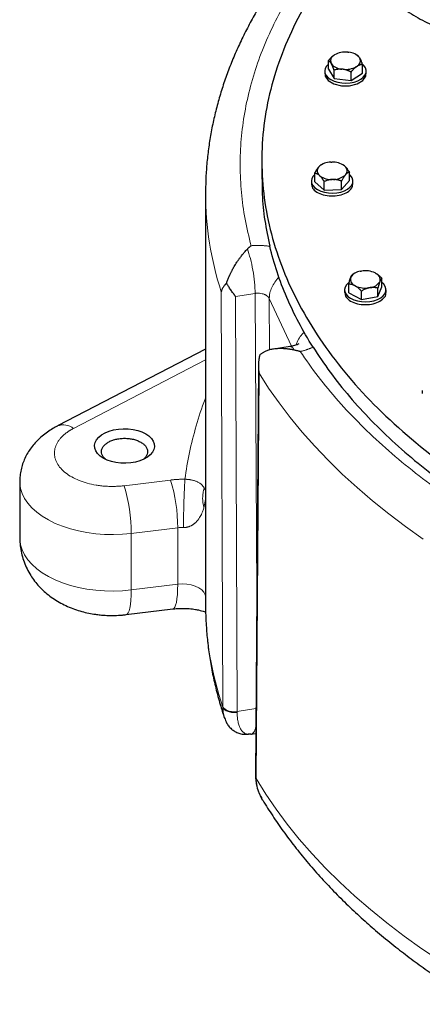
# Model space of a CAD drawing. Units: millimetres. Extents: x 0 to 420, y 0 to 297.
# Drawn here: x 304 to 313, y 116 to 137 of the extents above; entities that cross this region are included whole.
import ezdxf

# ---------------------------------------------------------------- set-up
doc = ezdxf.new("R2010")
doc.units = ezdxf.units.MM

msp = doc.modelspace()

# ---------------------------------------------------------------- linework, layer by layer
at = {"color": 7, "linetype": 'Continuous', "lineweight": 25}
for p, q in [((311.10238, 136.6408), (311.12876, 136.63784)), ((310.68517, 136.27193), (310.68517, 136.45566)), ((310.79946, 136.57238), (310.81709, 136.58409)), ((310.82312, 136.58682), (310.81709, 136.58409)), ((311.30999, 136.57266), (311.2836, 136.58791)), ((311.35647, 136.52356), (311.36522, 136.50889)), ((310.60356, 136.2306), (310.60356, 136.16915)), ((310.68517, 136.27193), (310.80735, 136.06709)), ((310.75064, 136.38673), (310.74189, 136.4014)), ((310.80735, 136.06709), (310.80735, 136.25082)), ((311.00474, 136.26949), (310.97835, 136.27245)), ((311.17574, 136.02576), (311.17574, 136.20948)), ((311.30765, 136.33791), (311.29002, 136.3262)), ((311.42194, 136.18926), (311.42194, 136.37298)), ((311.50356, 136.16915), (311.50356, 136.2306)), ((310.80735, 136.06709), (311.17574, 136.02576)), ((311.17574, 136.02576), (311.42194, 136.18926)), ((311.49529, 136.11979), (311.49492, 136.16934)), ((309.24122, 134.29698), (309.24122, 133.88817)), ((310.46884, 134.14721), (310.48104, 134.16104)), ((310.53447, 134.20171), (310.52263, 134.19487)), ((310.73409, 134.2559), (310.76093, 134.25672)), ((311.00035, 134.19836), (310.99456, 134.20171)), ((311.02977, 134.17764), (310.99946, 134.1969)), ((311.02977, 134.17764), (311.0444, 134.16463)), ((310.38975, 133.83306), (310.38975, 134.01678)), ((310.49927, 133.96026), (310.48463, 133.97327)), ((310.79495, 133.88199), (310.76811, 133.88118)), ((311.06019, 133.99068), (311.04799, 133.97686)), ((311.13928, 133.85574), (311.13928, 134.03946)), ((310.31452, 133.8444), (310.31452, 133.78295)), ((310.31847, 133.78283), (310.31513, 133.76956)), ((310.38975, 133.83306), (310.59414, 133.65137)), ((310.59414, 133.65137), (310.59414, 133.83509)), ((310.59414, 133.65137), (310.96891, 133.66271)), ((310.96891, 133.66271), (311.13928, 133.85574)), ((310.96891, 133.66271), (310.96891, 133.84643)), ((311.21452, 133.78295), (311.21452, 133.8444)), ((308.02158, 133.60415), (308.02155, 133.58226)), ((308.02155, 133.58226), (308.02155, 124.68196)), ((311.16434, 131.74791), (311.17039, 131.76303)), ((311.22364, 131.82747), (311.20958, 131.82019)), ((311.25399, 131.84602), (311.22324, 131.82826)), ((311.37617, 131.89042), (311.40187, 131.89495)), ((311.69586, 131.85577), (311.71552, 131.84519)), ((311.84292, 131.55206), (311.84292, 131.73578)), ((311.12516, 131.42537), (311.12516, 131.6091)), ((311.27222, 131.57076), (311.25256, 131.58134)), ((311.59191, 131.53611), (311.56621, 131.53157)), ((311.7585, 131.34096), (311.84292, 131.55206)), ((311.7585, 131.34096), (311.7585, 131.52468)), ((311.80373, 131.67862), (311.79769, 131.6635)), ((311.03404, 131.48871), (311.03404, 131.42727)), ((311.04039, 131.42784), (311.0537, 131.35152)), ((311.12516, 131.42537), (311.39962, 131.27762)), ((311.39962, 131.27762), (311.39962, 131.46135)), ((311.39962, 131.27762), (311.7585, 131.34096)), ((311.93404, 131.42727), (311.93404, 131.48871)), ((309.85508, 130.25997), (309.49151, 130.20373)), ((308.02155, 130.20366), (304.8136, 128.53619)), ((309.16715, 129.85063), (309.10361, 120.94935)), ((312.71937, 129.30349), (312.71937, 129.24205)), ((303.99592, 127.33446), (303.99592, 126.10965)), ((306.30409, 124.44546), (307.31135, 124.56905)), ((308.43033, 122.21136), (308.43447, 122.20016)), ((309.00422, 121.85515), (308.94791, 121.85281)), ((309.00434, 121.85441), (309.02002, 121.85683)), ((309.00589, 121.85462), (309.11015, 121.86575)), ((309.01035, 121.85541), (309.01304, 121.8565)), ((309.10378, 120.9543), (309.10371, 120.93835))]:
    msp.add_line(p, q, dxfattribs=at)
at = {"color": 8, "linetype": 'Continuous', "lineweight": 18}
for p, q in [((308.3619, 131.44783), (308.39798, 122.45242)), ((308.67241, 131.34558), (309.09635, 131.41115)), ((308.7081, 122.34432), (308.67241, 131.34559)), ((309.13189, 124.91117), (309.09635, 131.41115)), ((309.4026, 131.29827), (309.88206, 130.26528)), ((309.40868, 130.18539), (309.4026, 131.29827)), ((308.02155, 129.97094), (305.15951, 128.48313)), ((309.11714, 120.90302), (309.18062, 129.68392)), ((306.25581, 127.24103), (307.26307, 127.36463)), ((306.41174, 126.20512), (307.419, 126.32872)), ((306.41174, 124.98031), (306.41174, 126.20512)), ((307.419, 125.10391), (307.419, 126.32872)), ((306.41174, 124.98031), (307.419, 125.10391)), ((308.70811, 122.34431), (309.11402, 122.4071)), ((309.10555, 120.9385), (309.11717, 120.88885))]:
    msp.add_line(p, q, dxfattribs=at)
at = {"color": 7, "linetype": 'Continuous', "lineweight": 25, "flags": 128}
for points in [[(310.68517, 136.37979), (310.64465, 136.33906), (310.61521, 136.28932), (310.6037, 136.23718), (310.61062, 136.18477), (310.63566, 136.13423), (310.67782, 136.08764), (310.73536, 136.0469)], [(310.73536, 136.0469), (310.80593, 136.01369), (310.88663, 135.98935), (310.97417, 135.97489), (311.06496, 135.9709), (311.15528, 135.97754), (311.24144, 135.99454), (311.3199, 136.02121), (311.38746, 136.05644), (311.44135, 136.09881), (311.47937, 136.14657), (311.49995, 136.19778), (311.50226, 136.25032), (311.4862, 136.30206), (311.45242, 136.35087), (311.41526, 136.38515)], [(310.6122, 136.16938), (310.61259, 136.11757), (310.68049, 136.02409), (310.80518, 135.95273), (310.96769, 135.91435), (311.14327, 135.91479), (311.30519, 135.95399), (311.4288, 136.02598), (311.49529, 136.11979), (311.49529, 136.11979)], [(310.38975, 133.9882), (310.35561, 133.95286), (310.32616, 133.90312), (310.31466, 133.85098), (310.32157, 133.79857), (310.34662, 133.74803), (310.38878, 133.70144), (310.44632, 133.66071)], [(310.44632, 133.66071), (310.51689, 133.62749), (310.59759, 133.60315), (310.68513, 133.58869), (310.77592, 133.5847), (310.86624, 133.59134), (310.9524, 133.60834), (311.03086, 133.63501), (311.09842, 133.67025), (311.15231, 133.71261), (311.19033, 133.76038), (311.21091, 133.81158), (311.21322, 133.86412), (311.19715, 133.91586), (311.16338, 133.96467), (311.13928, 133.9882)], [(311.12936, 131.6486), (311.12133, 131.64247), (311.07514, 131.59717), (311.04569, 131.54744), (311.03418, 131.49529), (311.0411, 131.44288), (311.06615, 131.39235), (311.1083, 131.34576), (311.16584, 131.30502)], [(311.16584, 131.30502), (311.23641, 131.27181), (311.31711, 131.24747), (311.40465, 131.23301), (311.49544, 131.22902), (311.58576, 131.23566), (311.67192, 131.25266), (311.75038, 131.27932), (311.81794, 131.31456), (311.87184, 131.35693), (311.90985, 131.40469), (311.93043, 131.45589), (311.93274, 131.50844), (311.91668, 131.56018), (311.8829, 131.60899), (311.84292, 131.64544)], [(305.80634, 127.83743), (305.73697, 127.88472), (305.68201, 127.93796), (305.64299, 127.99569), (305.62096, 128.05634), (305.61653, 128.11825), (305.6298, 128.17975), (305.66044, 128.23914), (305.70758, 128.29482), (305.76996, 128.34525), (305.84586, 128.38907), (305.93323, 128.42508), (306.02967, 128.4523), (306.13255, 128.46998), (306.23908, 128.47765), (306.34633, 128.47508), (306.45139, 128.46237), (306.5514, 128.43984), (306.64362, 128.40812), (306.72553, 128.36807), (306.79491, 128.32078), (306.84986, 128.26754), (306.88888, 128.20981), (306.91091, 128.14916), (306.91535, 128.08724), (306.90207, 128.02575), (306.87144, 127.96636), (306.82429, 127.91068), (306.76192, 127.86025), (306.68601, 127.81643), (306.59864, 127.78042), (306.5022, 127.7532), (306.39932, 127.73552), (306.2928, 127.72785), (306.18554, 127.73041), (306.08048, 127.74313), (305.98047, 127.76566), (305.88826, 127.79738), (305.80634, 127.83743)]]:
    msp.add_lwpolyline(points, dxfattribs=at)
at = {"color": 8, "linetype": 'Continuous', "lineweight": 18, "flags": 128}
for points in [[(309.18066, 129.68393), (309.38957, 129.35844), (309.61513, 129.03667), (309.85713, 128.71891), (310.11537, 128.40544), (310.38961, 128.09653), (310.67963, 127.79246), (310.98515, 127.4935), (311.30592, 127.1999), (311.64164, 126.91193), (311.99203, 126.62984), (312.35676, 126.35388), (312.73553, 126.0843)], [(303.99592, 127.33444), (303.99713, 127.29417), (304.01328, 127.18265), (304.04805, 127.07256), (304.10113, 126.96493), (304.172, 126.86077), (304.26, 126.76106), (304.36432, 126.66674), (304.48396, 126.57869), (304.6178, 126.49774), (304.7646, 126.42465), (304.92296, 126.36011), (305.0914, 126.30472), (305.26833, 126.259), (305.45211, 126.22339), (305.64098, 126.19822), (305.8332, 126.18372), (306.02694, 126.18003), (306.2204, 126.18718), (306.41174, 126.20512)], [(303.99592, 126.10965), (303.99713, 126.06936), (304.01328, 125.95784), (304.04805, 125.84775), (304.10113, 125.74012), (304.172, 125.63596), (304.26, 125.53625), (304.36432, 125.44193), (304.48396, 125.35388), (304.6178, 125.27293), (304.7646, 125.19984), (304.92296, 125.13529), (305.0914, 125.0799), (305.26833, 125.03419), (305.45211, 124.99858), (305.64098, 124.97341), (305.8332, 124.95891), (306.02694, 124.95522), (306.2204, 124.96237), (306.41174, 124.98031)], [(307.419, 125.10391), (307.51779, 125.1102), (307.61678, 125.10509), (307.71206, 125.08877), (307.79987, 125.0619), (307.87675, 125.02554), (307.93964, 124.98111), (307.98607, 124.93038), (308.0142, 124.87536), (308.02155, 124.84323)], [(306.30402, 124.44545), (306.32419, 124.4541), (306.34638, 124.48099), (306.36574, 124.52544), (306.38197, 124.58683), (306.39485, 124.66424), (306.40419, 124.75656), (306.40985, 124.86243), (306.41174, 124.98031)], [(307.31148, 124.56907), (307.33145, 124.5777), (307.35364, 124.60458), (307.373, 124.64904), (307.38923, 124.71043), (307.40211, 124.78784), (307.41145, 124.88016), (307.41711, 124.98602), (307.419, 125.10391)], [(309.11717, 120.88886), (309.32523, 120.55528), (309.55072, 120.2255), (309.79343, 119.89982), (310.05313, 119.57853), (310.3296, 119.26194), (310.62256, 118.95034), (310.93176, 118.64401), (311.25691, 118.34323), (311.59771, 118.04828), (311.95385, 117.75944), (312.32499, 117.47696), (312.7108, 117.20111), (313.11093, 116.93214), (313.525, 116.6703), (313.78015, 116.51662)]]:
    msp.add_lwpolyline(points, dxfattribs=at)
at = {"color": 7, "linetype": 'Continuous', "lineweight": 25}
for centre, radius, start, end in [((311.04956, 136.16056), 0.48314, 83.723382, 118.761416), ((311.10688, 136.31022), 0.32835, 40.52316, 86.178995), ((310.86246, 136.45598), 0.13235, 118.424432, 204.357166), ((311.24466, 136.45431), 0.13235, 298.423518, 24.359102), ((311.00024, 136.60009), 0.32836, 220.523637, 266.178454), ((311.05755, 136.74974), 0.48315, 263.724179, 298.761252), ((310.56296, 134.06807), 0.12297, 139.941114, 230.434256), ((310.73575, 133.86655), 0.38936, 90.244773, 130.856981), ((310.77975, 133.82417), 0.43295, 54.72711, 92.491488), ((310.96607, 134.06983), 0.12297, 319.940098, 50.433823), ((310.74928, 134.3137), 0.43293, 234.72594, 272.492658), ((310.79328, 134.27135), 0.38936, 270.244494, 310.857429), ((311.30786, 131.71727), 0.14675, 167.947979, 247.864114), ((311.40835, 131.60854), 0.28371, 96.513907, 147.007208), ((311.48415, 131.38977), 0.51184, 65.566679, 99.250316), ((311.66022, 131.70926), 0.14674, 347.945617, 67.864211), ((311.48393, 132.03674), 0.51183, 245.565906, 279.250731), ((311.55973, 131.81799), 0.28371, 276.513283, 327.006817)]:
    msp.add_arc(centre, radius, start, end, dxfattribs=at)
at = {"color": 8, "linetype": 'Continuous', "lineweight": 18}
for centre, radius, start, end in [((314.97654, 133.59709), 6.95501, 180.122211, 198.000331), ((304.93979, 128.20504), 0.35441, 51.688439, 110.819758), ((303.92663, 126.3327), 3.49238, 359.934584, 17.186257), ((302.91952, 126.20912), 3.49222, 359.934335, 17.186753), ((307.52286, 125.47748), 0.85755, 88.59817, 96.956324), ((314.9878, 124.69743), 6.96627, 180.127225, 198.92427)]:
    msp.add_arc(centre, radius, start, end, dxfattribs=at)
at = {"color": 7, "linetype": 'Continuous', "lineweight": 25}
for points, knots in [([(310.46346, 139.33044), (310.42168, 139.2851), (310.29265, 139.14507), (310.09003, 138.90541), (309.85525, 138.61197), (309.63441, 138.3142), (309.42684, 138.01262), (309.23296, 137.70737), (309.05289, 137.39871), (308.88682, 137.08685), (308.73488, 136.77202), (308.59722, 136.45445), (308.47398, 136.13436), (308.36525, 135.81198), (308.27117, 135.48752), (308.1918, 135.16119), (308.12731, 134.8332), (308.0776, 134.50375), (308.04345, 134.17303), (308.02441, 133.87353), (308.02353, 133.68432), (308.02316, 133.60576)], [0, 0, 0, 0, 0.02646803, 0.08174058, 0.13698267, 0.19218768, 0.24734961, 0.30246389, 0.35752666, 0.41253559, 0.46749064, 0.52239461, 0.57725178, 0.63207041, 0.68686177, 0.74163967, 0.79642222, 0.85122908, 0.90608366, 0.9610111, 1, 1, 1, 1]), ([(310.65198, 138.3873), (310.30405, 137.90288), (310.01805, 137.40365), (309.57605, 136.38636), (309.42007, 135.8683), (309.24151, 134.82457), (309.21893, 134.29891), (309.30767, 133.25135), (309.41899, 132.72947), (309.77311, 131.70078), (310.0159, 131.19398), (310.62773, 130.20643), (310.99675, 129.72569), (311.85304, 128.80068), (312.34029, 128.35642), (313.42248, 127.51398), (314.01741, 127.11581), (314.65974, 126.745)], [0, 0, 0, 0, 0.125, 0.125, 0.25, 0.25, 0.375, 0.375, 0.5, 0.5, 0.625, 0.625, 0.75, 0.75, 0.875, 0.875, 1, 1, 1, 1]), ([(311.82256, 137.94031), (311.84049, 137.92534), (311.91882, 137.85989), (312.06038, 137.75294), (312.24711, 137.62003), (312.43656, 137.49728), (312.62799, 137.38438), (312.821, 137.28207), (313.01506, 137.19076), (313.20968, 137.1109), (313.40432, 137.04289), (313.59844, 136.98711), (313.79148, 136.94387), (313.98284, 136.91345), (314.17194, 136.89608), (314.35818, 136.8919), (314.54094, 136.90108), (314.71981, 136.92331), (314.89367, 136.96), (315.01997, 136.99392), (315.08629, 137.01971), (315.09821, 137.02435)], [0, 0, 0, 0, 0.01679659, 0.073392, 0.13028326, 0.18742482, 0.24477577, 0.30229711, 0.35994499, 0.41766671, 0.47541086, 0.53312055, 0.5907341, 0.64818952, 0.70543008, 0.76241106, 0.81910875, 0.87552938, 0.93171079, 0.98772835, 1, 1, 1, 1]), ([(310.68517, 136.45566), (310.68848, 136.45987), (310.69501, 136.46821), (310.70485, 136.48026), (310.71457, 136.49181), (310.72421, 136.50282), (310.73379, 136.51334), (310.74484, 136.52496), (310.75739, 136.5374), (310.77146, 136.55024), (310.78545, 136.56202), (310.79479, 136.56893), (310.79946, 136.57238)], [0, 0, 0, 0, 0.0922462, 0.18223964, 0.27018291, 0.35630139, 0.4408439, 0.52408275, 0.64627451, 0.7654513, 0.88290049, 1, 1, 1, 1]), ([(310.74189, 136.4014), (310.74056, 136.40345), (310.73792, 136.40755), (310.73396, 136.41321), (310.73001, 136.41853), (310.72604, 136.42349), (310.72206, 136.4281), (310.71805, 136.43238), (310.71217, 136.43818), (310.70443, 136.44473), (310.69478, 136.45119), (310.68843, 136.45415), (310.68517, 136.45566)], [0, 0, 0, 0, 0.06698683, 0.13389115, 0.20097813, 0.26850668, 0.33672704, 0.40587862, 0.47618837, 0.64387717, 0.81784941, 1, 1, 1, 1]), ([(311.35647, 136.52356), (311.34706, 136.53682), (311.33064, 136.55993), (311.31564, 136.56801), (311.30925, 136.57145)], [0, 0, 0, 0, 0.57365071, 1, 1, 1, 1]), ([(311.36523, 136.50889), (311.36655, 136.5065), (311.3692, 136.50171), (311.37315, 136.49408), (311.37711, 136.48612), (311.38107, 136.47778), (311.38505, 136.46906), (311.38906, 136.45993), (311.39494, 136.44605), (311.40268, 136.42659), (311.41233, 136.40073), (311.41869, 136.38237), (311.42194, 136.37298)], [0, 0, 0, 0, 0.06698683, 0.13389115, 0.20097813, 0.26850668, 0.33672704, 0.40587862, 0.47618837, 0.64387717, 0.81784941, 1, 1, 1, 1]), ([(310.80735, 136.25082), (310.80571, 136.25559), (310.80247, 136.26502), (310.79759, 136.27873), (310.79277, 136.2919), (310.78799, 136.30454), (310.78323, 136.31666), (310.77774, 136.33014), (310.77153, 136.34469), (310.76456, 136.3599), (310.75761, 136.37402), (310.75296, 136.3825), (310.75064, 136.38673)], [0, 0, 0, 0, 0.0922462, 0.18223964, 0.27018291, 0.35630139, 0.4408439, 0.52408275, 0.64627451, 0.7654513, 0.88290049, 1, 1, 1, 1]), ([(310.97835, 136.27245), (310.97436, 136.27273), (310.96637, 136.27328), (310.95441, 136.27365), (310.94248, 136.27367), (310.93053, 136.27332), (310.91853, 136.27261), (310.90647, 136.27154), (310.88877, 136.26947), (310.86539, 136.26565), (310.83632, 136.25921), (310.81715, 136.25366), (310.80735, 136.25082)], [0, 0, 0, 0, 0.06698683, 0.13389115, 0.20097813, 0.26850668, 0.33672704, 0.40587862, 0.47618837, 0.64387717, 0.81784941, 1, 1, 1, 1]), ([(311.17574, 136.20948), (311.17079, 136.21206), (311.16102, 136.21715), (311.1463, 136.22433), (311.13176, 136.23105), (311.11733, 136.23728), (311.103, 136.24304), (311.08645, 136.24917), (311.06769, 136.2554), (311.04667, 136.26128), (311.02572, 136.2661), (311.01172, 136.26836), (311.00473, 136.26949)], [0, 0, 0, 0, 0.0922462, 0.18223964, 0.27018291, 0.35630139, 0.4408439, 0.52408275, 0.64627451, 0.7654513, 0.88290049, 1, 1, 1, 1]), ([(311.29002, 136.3262), (311.28735, 136.32426), (311.28201, 136.32037), (311.27401, 136.31408), (311.26603, 136.30747), (311.25804, 136.30047), (311.25003, 136.29309), (311.24197, 136.28531), (311.23015, 136.27341), (311.21452, 136.25658), (311.19509, 136.23398), (311.18228, 136.21777), (311.17574, 136.20948)], [0, 0, 0, 0, 0.06698683, 0.13389115, 0.20097813, 0.26850668, 0.33672704, 0.40587862, 0.47618837, 0.64387717, 0.81784941, 1, 1, 1, 1]), ([(311.42194, 136.37298), (311.41863, 136.37281), (311.4121, 136.37247), (311.40226, 136.37147), (311.39254, 136.37009), (311.3829, 136.36831), (311.37333, 136.3661), (311.36227, 136.36303), (311.34972, 136.35882), (311.33566, 136.35301), (311.32167, 136.34618), (311.31232, 136.34067), (311.30765, 136.33791)], [0, 0, 0, 0, 0.0922462, 0.18223964, 0.27018291, 0.35630139, 0.4408439, 0.52408275, 0.64627451, 0.7654513, 0.88290049, 1, 1, 1, 1]), ([(310.38975, 134.01678), (310.39204, 134.0214), (310.39656, 134.03051), (310.40337, 134.04375), (310.4101, 134.05646), (310.41677, 134.06863), (310.42339, 134.08029), (310.43104, 134.09324), (310.43973, 134.10719), (310.44947, 134.12172), (310.45914, 134.13517), (310.46561, 134.1432), (310.46884, 134.14721)], [0, 0, 0, 0, 0.0922462, 0.18223964, 0.27018291, 0.35630139, 0.4408439, 0.52408275, 0.64627451, 0.7654513, 0.88290049, 1, 1, 1, 1]), ([(310.52284, 134.19445), (310.52185, 134.19406), (310.50871, 134.18886), (310.49434, 134.17441), (310.48104, 134.16104)], [0, 0, 0, 0, 0.075164115, 1, 1, 1, 1]), ([(311.0444, 134.16463), (311.04662, 134.16248), (311.05105, 134.1582), (311.05768, 134.15132), (311.0643, 134.14411), (311.07093, 134.13652), (311.07758, 134.12855), (311.08429, 134.12018), (311.09411, 134.10741), (311.10707, 134.08942), (311.12321, 134.06539), (311.13384, 134.04823), (311.13928, 134.03946)], [0, 0, 0, 0, 0.06698683, 0.13389115, 0.20097813, 0.26850668, 0.33672704, 0.40587862, 0.47618837, 0.64387717, 0.81784941, 1, 1, 1, 1]), ([(309.24754, 133.88852), (309.24685, 133.77869), (309.245, 133.48022), (309.29661, 132.99354), (309.37496, 132.61901), (309.41413, 132.43174)], [0, 0, 0, 0, 0.2254856, 0.61274249, 1, 1, 1, 1]), ([(310.48463, 133.97327), (310.48241, 133.97507), (310.47798, 133.97867), (310.47136, 133.98358), (310.46474, 133.98815), (310.45811, 133.99235), (310.45145, 133.99621), (310.44475, 133.99974), (310.43492, 134.00442), (310.42196, 134.0095), (310.40583, 134.01414), (310.39519, 134.01589), (310.38975, 134.01678)], [0, 0, 0, 0, 0.06698683, 0.13389115, 0.20097813, 0.26850668, 0.33672704, 0.40587862, 0.47618837, 0.64387717, 0.81784941, 1, 1, 1, 1]), ([(310.59414, 133.83509), (310.5914, 133.83955), (310.58598, 133.84837), (310.57782, 133.86116), (310.56975, 133.87342), (310.56174, 133.88515), (310.55379, 133.89637), (310.54461, 133.9088), (310.53421, 133.92217), (310.52255, 133.93607), (310.51092, 133.94887), (310.50315, 133.95646), (310.49927, 133.96026)], [0, 0, 0, 0, 0.0922462, 0.18223964, 0.27018291, 0.35630139, 0.44084391, 0.52408275, 0.64627451, 0.76545131, 0.88290049, 1, 1, 1, 1]), ([(310.76811, 133.88118), (310.76404, 133.88089), (310.75591, 133.8803), (310.74375, 133.87895), (310.73161, 133.87727), (310.71945, 133.87521), (310.70725, 133.87278), (310.69497, 133.86998), (310.67697, 133.86539), (310.65319, 133.85822), (310.62361, 133.84763), (310.60412, 133.83933), (310.59414, 133.83509)], [0, 0, 0, 0, 0.06698683, 0.13389115, 0.20097813, 0.26850668, 0.33672704, 0.40587862, 0.47618837, 0.64387717, 0.81784941, 1, 1, 1, 1]), ([(310.96891, 133.84643), (310.96388, 133.8483), (310.95393, 133.85199), (310.93896, 133.85707), (310.92416, 133.86171), (310.90949, 133.86588), (310.89492, 133.86959), (310.87808, 133.87336), (310.85899, 133.8769), (310.8376, 133.87978), (310.81629, 133.8816), (310.80205, 133.88186), (310.79495, 133.88199)], [0, 0, 0, 0, 0.0922462, 0.18223964, 0.2701829, 0.35630139, 0.4408439, 0.52408275, 0.64627451, 0.7654513, 0.88290049, 1, 1, 1, 1]), ([(311.04799, 133.97686), (311.04614, 133.97459), (311.04245, 133.97006), (311.03691, 133.96282), (311.03138, 133.95524), (311.02586, 133.94729), (311.02032, 133.93895), (311.01474, 133.9302), (311.00656, 133.91688), (310.99574, 133.89818), (310.9823, 133.87325), (310.97344, 133.8555), (310.96891, 133.84643)], [0, 0, 0, 0, 0.066986825, 0.133891154, 0.200978132, 0.268506683, 0.336727039, 0.405878618, 0.476188366, 0.643877172, 0.817849406, 1, 1, 1, 1]), ([(311.13928, 134.03946), (311.13699, 134.03889), (311.13247, 134.03776), (311.12566, 134.03558), (311.11893, 134.03305), (311.11226, 134.0301), (311.10564, 134.02675), (311.09799, 134.02235), (311.0893, 134.01664), (311.07957, 134.00914), (311.06989, 134.00063), (311.06342, 133.994), (311.06019, 133.99068)], [0, 0, 0, 0, 0.0922462, 0.18223964, 0.27018291, 0.35630139, 0.4408439, 0.52408275, 0.64627451, 0.7654513, 0.88290049, 1, 1, 1, 1]), ([(310.31513, 133.76956), (310.32497, 133.73581), (310.34464, 133.66831), (310.4564, 133.5851), (310.61019, 133.5319), (310.78866, 133.51698), (310.96358, 133.54258), (311.10651, 133.60483), (311.19967, 133.69018), (311.20711, 133.75389), (311.21057, 133.78349)], [0, 0, 0, 0, 0.12710032, 0.25420184, 0.38130337, 0.50840452, 0.63550484, 0.76260636, 0.88970633, 1, 1, 1, 1]), ([(308.47716, 131.63387), (308.47914, 131.6397), (308.48314, 131.65146), (308.48946, 131.66915), (308.49605, 131.68703), (308.50295, 131.70509), (308.51014, 131.72333), (308.51763, 131.74173), (308.52542, 131.76029), (308.5335, 131.779), (308.54188, 131.79784), (308.55055, 131.81681), (308.55952, 131.8359), (308.56879, 131.8551), (308.57836, 131.8744), (308.58822, 131.89378), (308.59838, 131.91324), (308.60884, 131.93277), (308.6196, 131.95234), (308.63066, 131.97196), (308.64747, 132.00102), (308.6708, 132.03966), (308.70149, 132.08759), (308.73443, 132.1361), (308.7647, 132.17807), (308.79199, 132.21402), (308.81601, 132.24442), (308.84164, 132.27557), (308.86888, 132.30724), (308.89774, 132.33937), (308.91761, 132.3601), (308.92778, 132.37072)], [0, 0, 0, 0, 0.01932654, 0.03894059, 0.0588477, 0.07905314, 0.09956198, 0.12037906, 0.141509, 0.16295623, 0.18472498, 0.20681928, 0.22924303, 0.2519999, 0.27509345, 0.29852707, 0.32230399, 0.34642733, 0.37090005, 0.395725, 0.42090492, 0.48264904, 0.54768935, 0.61605233, 0.68776078, 0.7327696, 0.78058689, 0.83121598, 0.88465967, 0.94092033, 1, 1, 1, 1]), ([(309.00881, 132.44396), (309.00424, 132.4403), (308.99504, 132.43294), (308.98142, 132.42139), (308.96785, 132.40942), (308.95437, 132.39697), (308.94097, 132.3841), (308.93219, 132.37519), (308.92778, 132.37072)], [0, 0, 0, 0, 0.16320246, 0.32781075, 0.49380958, 0.66118388, 0.82991884, 1, 1, 1, 1]), ([(310.3509, 130.24533), (310.12867, 130.59885), (309.93882, 130.95914), (309.62599, 131.68928), (309.50301, 132.05913), (309.41415, 132.43169)], [0, 0, 0, 0, 0.5, 0.5, 1, 1, 1, 1]), ([(311.12516, 131.6091), (311.12629, 131.61395), (311.12853, 131.62355), (311.13191, 131.63751), (311.13524, 131.65093), (311.13855, 131.66381), (311.14183, 131.67617), (311.14562, 131.68993), (311.14993, 131.7048), (311.15476, 131.72036), (311.15955, 131.73484), (311.16275, 131.74356), (311.16435, 131.74791)], [0, 0, 0, 0, 0.0922462, 0.18223964, 0.27018291, 0.35630139, 0.44084391, 0.52408275, 0.64627451, 0.7654513, 0.88290049, 1, 1, 1, 1]), ([(311.17039, 131.76303), (311.17131, 131.76514), (311.17314, 131.76938), (311.17589, 131.77525), (311.17863, 131.78076), (311.18137, 131.78592), (311.18411, 131.79074), (311.18687, 131.79523), (311.19092, 131.80133), (311.19629, 131.80827), (311.20294, 131.81523), (311.20733, 131.81851), (311.20958, 131.82019)], [0, 0, 0, 0, 0.06698683, 0.13389115, 0.20097813, 0.26850668, 0.33672704, 0.40587862, 0.47618837, 0.64387717, 0.81784941, 1, 1, 1, 1]), ([(311.71552, 131.84519), (311.71849, 131.84341), (311.72444, 131.83986), (311.73334, 131.83408), (311.74223, 131.82797), (311.75114, 131.82149), (311.76008, 131.81462), (311.76907, 131.80737), (311.78226, 131.79622), (311.79967, 131.78039), (311.82133, 131.75903), (311.83561, 131.74365), (311.84292, 131.73578)], [0, 0, 0, 0, 0.06698683, 0.13389115, 0.20097813, 0.26850668, 0.33672704, 0.40587862, 0.47618837, 0.64387717, 0.81784941, 1, 1, 1, 1]), ([(311.84292, 131.73578), (311.84178, 131.73496), (311.83954, 131.73336), (311.83617, 131.73046), (311.83283, 131.72721), (311.82953, 131.72356), (311.82625, 131.7195), (311.82246, 131.71429), (311.81815, 131.70766), (311.81332, 131.69912), (311.80853, 131.6896), (311.80533, 131.68227), (311.80373, 131.67862)], [0, 0, 0, 0, 0.0922462, 0.18223964, 0.27018291, 0.35630139, 0.4408439, 0.52408275, 0.64627451, 0.7654513, 0.88290049, 1, 1, 1, 1]), ([(308.47716, 131.63387), (308.47434, 131.63089), (308.46862, 131.62484), (308.4603, 131.61572), (308.45203, 131.60641), (308.44388, 131.59691), (308.43245, 131.58309), (308.41792, 131.5643), (308.40301, 131.54259), (308.38882, 131.51905), (308.37794, 131.49731), (308.36987, 131.47679), (308.36498, 131.46124), (308.36288, 131.45198), (308.36195, 131.44784)], [0, 0, 0, 0, 0.04384599, 0.08915295, 0.13590564, 0.18408671, 0.2336768, 0.34844747, 0.47819707, 0.58081987, 0.73363213, 0.83957143, 0.92818351, 1, 1, 1, 1]), ([(308.67241, 131.34558), (308.66889, 131.35024), (308.66213, 131.35917), (308.65232, 131.37227), (308.64334, 131.38434), (308.63521, 131.39535), (308.62794, 131.40524), (308.61457, 131.42357), (308.59563, 131.44997), (308.56985, 131.48695), (308.54489, 131.524), (308.52294, 131.55792), (308.50515, 131.58652), (308.49083, 131.61021), (308.48164, 131.62607), (308.47713, 131.63386)], [0, 0, 0, 0, 0.05599679, 0.10730163, 0.15391452, 0.19583547, 0.23306451, 0.26560172, 0.40069361, 0.5207831, 0.65453611, 0.77711587, 0.85403264, 0.92831981, 1, 1, 1, 1]), ([(311.25256, 131.58134), (311.24958, 131.58277), (311.24363, 131.58563), (311.23473, 131.58945), (311.22584, 131.59292), (311.21694, 131.59602), (311.208, 131.59877), (311.19901, 131.60118), (311.18582, 131.60423), (311.1684, 131.60716), (311.14674, 131.60912), (311.13246, 131.6091), (311.12516, 131.6091)], [0, 0, 0, 0, 0.06698683, 0.13389115, 0.20097813, 0.26850668, 0.33672704, 0.40587862, 0.47618837, 0.64387717, 0.81784941, 1, 1, 1, 1]), ([(311.39962, 131.46135), (311.39593, 131.46535), (311.38865, 131.47327), (311.37769, 131.4847), (311.36686, 131.49562), (311.35611, 131.50602), (311.34543, 131.51592), (311.3331, 131.52683), (311.31913, 131.53848), (311.30347, 131.55043), (311.28785, 131.5613), (311.27742, 131.56761), (311.27222, 131.57076)], [0, 0, 0, 0, 0.0922462, 0.18223964, 0.27018291, 0.35630139, 0.4408439, 0.52408275, 0.64627451, 0.7654513, 0.88290049, 1, 1, 1, 1]), ([(311.56621, 131.53157), (311.56231, 131.53072), (311.55453, 131.529), (311.54288, 131.52597), (311.53125, 131.5226), (311.51961, 131.51885), (311.50793, 131.51473), (311.49617, 131.51023), (311.47894, 131.50314), (311.45616, 131.49267), (311.42784, 131.47797), (311.40917, 131.46697), (311.39962, 131.46135)], [0, 0, 0, 0, 0.06698683, 0.13389115, 0.20097813, 0.26850668, 0.33672704, 0.40587862, 0.47618837, 0.64387717, 0.81784941, 1, 1, 1, 1]), ([(311.7585, 131.52469), (311.75368, 131.52586), (311.74416, 131.52817), (311.72982, 131.53117), (311.71565, 131.53376), (311.7016, 131.53589), (311.68764, 131.53758), (311.67152, 131.53901), (311.65324, 131.5399), (311.63275, 131.53981), (311.61235, 131.53868), (311.59871, 131.53697), (311.59191, 131.53611)], [0, 0, 0, 0, 0.0922462, 0.18223964, 0.27018291, 0.35630139, 0.4408439, 0.52408275, 0.64627451, 0.7654513, 0.88290049, 1, 1, 1, 1]), ([(311.79769, 131.6635), (311.79677, 131.66104), (311.79494, 131.65611), (311.79219, 131.64828), (311.78945, 131.64012), (311.78671, 131.63158), (311.78396, 131.62266), (311.78121, 131.61332), (311.77716, 131.59913), (311.77179, 131.57928), (311.76513, 131.55293), (311.76074, 131.53424), (311.7585, 131.52469)], [0, 0, 0, 0, 0.066986826, 0.133891155, 0.200978132, 0.268506684, 0.336727039, 0.405878618, 0.476188366, 0.643877173, 0.817849406, 1, 1, 1, 1]), ([(311.0537, 131.35152), (311.07739, 131.32015), (311.12477, 131.2574), (311.26806, 131.19227), (311.43964, 131.16212), (311.61884, 131.17258), (311.77864, 131.22183), (311.88823, 131.30222), (311.93937, 131.37711), (311.9296, 131.41892), (311.92769, 131.4271)], [0, 0, 0, 0, 0.13805871, 0.27611928, 0.41417872, 0.55223963, 0.69030058, 0.82835859, 0.96641914, 1, 1, 1, 1]), ([(310.04253, 130.31466), (310.04256, 130.3147), (310.04547, 130.31835), (310.02856, 130.30628), (309.98634, 130.29027), (309.9218, 130.27163), (309.87536, 130.26359), (309.85053, 130.25928)], [0, 0, 0, 0, 0.00261603, 0.24324473, 0.56770168, 0.76889812, 1, 1, 1, 1]), ([(310.35092, 130.24531), (310.4709, 130.06344), (310.71087, 129.69971), (311.13562, 129.16953), (311.60623, 128.65267), (312.12604, 128.15166), (312.69222, 127.66774), (313.30343, 127.2024), (313.95774, 126.75704), (314.65323, 126.33297), (315.38781, 125.93148), (316.15928, 125.55374), (316.96539, 125.20095), (317.80352, 124.87389), (318.67196, 124.57459), (319.51571, 124.31523), (320.08033, 124.16985), (320.33708, 124.10374)], [0, 0, 0, 0, 0.06741278, 0.13482564, 0.20223861, 0.26965144, 0.33706429, 0.40447717, 0.47188997, 0.53930286, 0.60671576, 0.67412855, 0.74154143, 0.80895428, 0.87636711, 0.94377993, 1, 1, 1, 1]), ([(309.19924, 130.07812), (309.19754, 130.07217), (309.19409, 130.06006), (309.18942, 130.04143), (309.18505, 130.02206), (309.18108, 130.00193), (309.17751, 129.98107), (309.1744, 129.95948), (309.17178, 129.93716), (309.16969, 129.91414), (309.16768, 129.88261), (309.16668, 129.84079), (309.168, 129.79749), (309.17086, 129.7585), (309.1745, 129.72339), (309.17846, 129.69786), (309.18062, 129.68392)], [0, 0, 0, 0, 0.04657903, 0.09478717, 0.14462745, 0.19610259, 0.24921507, 0.30396714, 0.36036087, 0.41839814, 0.47808067, 0.59831087, 0.73354135, 0.80455667, 0.89337653, 1, 1, 1, 1]), ([(309.94421, 130.18086), (309.93576, 130.18264), (309.91905, 130.18614), (309.89436, 130.19082), (309.87032, 130.19503), (309.84694, 130.19876), (309.82422, 130.20204), (309.80215, 130.20488), (309.78074, 130.20731), (309.75999, 130.20936), (309.73989, 130.21105), (309.72045, 130.21239), (309.70167, 130.21341), (309.65123, 130.21544), (309.57372, 130.2144), (309.47451, 130.20274), (309.388, 130.18242), (309.32694, 130.15955), (309.28654, 130.13954), (309.2622, 130.12566), (309.23956, 130.11079), (309.21849, 130.09511), (309.20563, 130.08372), (309.19927, 130.0781)], [0, 0, 0, 0, 0.02989817, 0.05909158, 0.08758045, 0.11536505, 0.14244562, 0.16882246, 0.19449588, 0.21946622, 0.24373384, 0.26729914, 0.29016256, 0.31232458, 0.45236007, 0.5791408, 0.69726381, 0.80657619, 0.84722629, 0.88686296, 0.9255158, 0.96321668, 1, 1, 1, 1]), ([(310.07321, 130.15074), (310.065, 130.15281), (310.04837, 130.157), (310.02331, 130.16303), (309.99762, 130.16906), (309.97116, 130.17504), (309.9533, 130.1789), (309.94421, 130.18087)], [0, 0, 0, 0, 0.18859195, 0.38151845, 0.57857467, 0.78558792, 1, 1, 1, 1]), ([(304.8141, 128.53553), (304.78002, 128.51746), (304.70315, 128.47672), (304.59166, 128.40322), (304.47932, 128.3168), (304.37636, 128.22188), (304.28385, 128.11945), (304.20292, 128.0102), (304.13435, 127.895), (304.07886, 127.77472), (304.03666, 127.65026), (304.00925, 127.52261), (303.996, 127.41671), (303.99731, 127.35388), (303.99772, 127.33442)], [0, 0, 0, 0, 0.07331565, 0.16537624, 0.25757251, 0.34928677, 0.44002325, 0.52950368, 0.61768274, 0.70470195, 0.79082528, 0.87637798, 0.96172836, 1, 1, 1, 1]), ([(305.85778, 127.8146), (305.85523, 127.81636), (305.83169, 127.8326), (305.80197, 127.86954), (305.77213, 127.9235), (305.76279, 127.98032), (305.77237, 128.03695), (305.80103, 128.09146), (305.84753, 128.14168), (305.91011, 128.1857), (305.98636, 128.22183), (306.07336, 128.24867), (306.16777, 128.26521), (306.26592, 128.27078), (306.36415, 128.26523), (306.45835, 128.24858), (306.54612, 128.22218), (306.59503, 128.19698), (306.61949, 128.18439)], [0, 0, 0, 0, 0.00805533, 0.07418372, 0.14031486, 0.20644335, 0.27257467, 0.33870309, 0.40483339, 0.47096224, 0.53709109, 0.6032214, 0.66934982, 0.73548114, 0.80160963, 0.86774077, 0.93386915, 1, 1, 1, 1]), ([(306.61949, 128.18439), (306.64131, 128.17027), (306.68496, 128.14203), (306.73069, 128.09136), (306.75951, 128.03699), (306.7692, 127.98026), (306.75928, 127.92369), (306.73191, 127.86939), (306.6992, 127.83727), (306.68309, 127.82147)], [0, 0, 0, 0, 0.14348852, 0.28697605, 0.43046954, 0.57395729, 0.71745118, 0.86093877, 1, 1, 1, 1]), ([(303.99655, 126.1105), (303.99634, 126.10618), (303.99355, 126.04872), (304.00408, 125.93767), (304.02945, 125.7794), (304.07355, 125.62392), (304.13384, 125.47267), (304.20809, 125.33196), (304.29385, 125.20236), (304.38909, 125.08399), (304.49631, 124.97321), (304.61501, 124.87079), (304.74444, 124.77756), (304.88347, 124.69438), (305.03034, 124.62214), (305.18243, 124.5616), (305.33599, 124.51326), (305.48712, 124.47689), (305.6216, 124.45335), (305.74135, 124.43876), (305.86141, 124.42889), (305.94679, 124.42749), (305.99592, 124.42669)], [0, 0, 0, 0, 0.004475758, 0.059495469, 0.1147293, 0.170304995, 0.226405786, 0.283267024, 0.335164515, 0.387773078, 0.441229722, 0.495638896, 0.551021764, 0.607234317, 0.663899268, 0.720397246, 0.77579485, 0.828718792, 0.878622531, 0.914077909, 0.950554974, 1, 1, 1, 1]), ([(308.02301, 124.6907), (308.02253, 124.66341), (308.02002, 124.51889), (308.03158, 124.25682), (308.05846, 123.90469), (308.10321, 123.5524), (308.16407, 123.2002), (308.24216, 122.84842), (308.33076, 122.51441), (308.40128, 122.29921), (308.4338, 122.19993)], [0, 0, 0, 0, 0.03251721, 0.1721995, 0.31226486, 0.45279367, 0.59387586, 0.73559256, 0.87802034, 1, 1, 1, 1]), ([(307.31141, 124.56879), (307.32683, 124.57067), (307.36117, 124.57484), (307.43174, 124.58006), (307.52182, 124.58289), (307.60641, 124.58039), (307.67751, 124.57537), (307.73736, 124.56918), (307.80569, 124.55923), (307.87315, 124.54633), (307.93745, 124.53068), (307.98922, 124.51561), (308.01567, 124.50592), (308.0254, 124.50235)], [0, 0, 0, 0, 0.06172712, 0.13748792, 0.27330549, 0.40489684, 0.45923863, 0.54871682, 0.64086836, 0.73852994, 0.83888504, 0.94069711, 1, 1, 1, 1]), ([(305.99592, 124.42669), (306.05857, 124.42808), (306.14629, 124.43002), (306.24891, 124.43868), (306.28881, 124.44411), (306.30399, 124.44617)], [0, 0, 0, 0, 0.60771782, 0.8507657, 1, 1, 1, 1]), ([(308.43376, 122.21287), (308.44804, 122.16964), (308.47245, 122.09573), (308.5346, 122.01198), (308.60015, 121.94796), (308.67842, 121.8979), (308.76586, 121.8643), (308.85872, 121.84751), (308.92106, 121.85063), (308.9521, 121.85218)], [0, 0, 0, 0, 0.18394302, 0.31446467, 0.44869864, 0.58580364, 0.72429215, 0.8627227, 1, 1, 1, 1]), ([(309.10398, 120.94578), (309.10727, 120.88541), (309.11333, 120.77399), (309.16601, 120.61455), (309.21088, 120.51222), (309.23959, 120.46466), (309.24368, 120.4579)], [0, 0, 0, 0, 0.37652536, 0.6949441, 0.95664151, 1, 1, 1, 1]), ([(309.26147, 120.4246), (309.23912, 120.46392), (309.19517, 120.54122), (309.15092, 120.66007), (309.1223, 120.77669), (309.119, 120.85181), (309.11737, 120.88889)], [0, 0, 0, 0, 0.259483556, 0.510282111, 0.758256296, 1, 1, 1, 1]), ([(309.26103, 120.42436), (309.26166, 120.42328), (309.32826, 120.30784), (309.47575, 120.08191), (309.70508, 119.74672), (309.95323, 119.4159), (310.21757, 119.08909), (310.49857, 118.76691), (310.79578, 118.4497), (311.109, 118.13787), (311.4265, 117.84238), (311.75779, 117.55271), (312.09022, 117.27924), (312.43513, 117.01196), (312.77864, 116.7603), (313.13275, 116.51447), (313.49825, 116.27536), (313.77216, 116.10264), (313.92719, 116.01167), (313.95365, 115.99615)], [0, 0, 0, 0, 0.00063444, 0.06753662, 0.13481814, 0.20245892, 0.2704343, 0.33871551, 0.40727306, 0.47607665, 0.54509586, 0.60712891, 0.67628368, 0.73842328, 0.80059831, 0.86279274, 0.92499631, 0.98720084, 1, 1, 1, 1])]:
    msp.add_open_spline(points, degree=3, knots=knots, dxfattribs=at)
at = {"color": 8, "linetype": 'Continuous', "lineweight": 18}
for points, knots in [([(310.7101, 139.08168), (310.59998, 138.9484), (310.34584, 138.64084), (310.00332, 138.14464), (309.67439, 137.59733), (309.39617, 137.04059), (309.16752, 136.47644), (308.98956, 135.90621), (308.86257, 135.33146), (308.78703, 134.7537), (308.76281, 134.17445), (308.7912, 133.59533), (308.86749, 133.01747), (308.9617, 132.63512), (309.00881, 132.44396)], [0, 0, 0, 0, 0.065001705, 0.150009986, 0.235005697, 0.319999369, 0.405007986, 0.49000368, 0.574997527, 0.660006172, 0.745001598, 0.829995402, 0.915004692, 1, 1, 1, 1]), ([(308.92778, 132.37072), (308.95058, 132.31207), (308.97282, 132.24169), (309.01346, 132.08622), (309.03184, 132.00115), (309.06245, 131.82692), (309.07466, 131.7378), (309.09142, 131.56659), (309.09594, 131.48455), (309.09635, 131.41115)], [0, 0, 0, 0, 0.25, 0.25, 0.5, 0.5, 0.75, 0.75, 1, 1, 1, 1]), ([(309.00881, 132.44396), (309.01647, 132.4446), (309.03175, 132.44586), (309.0547, 132.44739), (309.07758, 132.44864), (309.10041, 132.44959), (309.12318, 132.45025), (309.1459, 132.4506), (309.16855, 132.45067), (309.19115, 132.45043), (309.21975, 132.44976), (309.25429, 132.4483), (309.29466, 132.44564), (309.33478, 132.442), (309.37467, 132.43746), (309.40097, 132.43364), (309.41414, 132.43173)], [0, 0, 0, 0, 0.0567986, 0.1132995, 0.16952954, 0.22551595, 0.28128631, 0.33686854, 0.39229083, 0.44758161, 0.50276953, 0.60234969, 0.70169316, 0.80096951, 0.90034865, 1, 1, 1, 1]), ([(309.4026, 131.29827), (309.40533, 131.33874), (309.41079, 131.41968), (309.45337, 131.54237), (309.52219, 131.65776), (309.57814, 131.73329), (309.61497, 131.76428), (309.61506, 131.76436)], [0, 0, 0, 0, 0.2498434, 0.49968703, 0.7495304, 0.99937404, 1, 1, 1, 1]), ([(309.4026, 131.29827), (309.40155, 131.30058), (309.39945, 131.3052), (309.39566, 131.312), (309.3914, 131.31871), (309.38664, 131.32528), (309.3814, 131.33172), (309.37569, 131.33801), (309.36952, 131.34413), (309.36291, 131.35006), (309.35587, 131.35581), (309.34841, 131.36135), (309.34055, 131.36667), (309.33231, 131.37177), (309.32371, 131.37663), (309.31476, 131.38124), (309.30548, 131.38559), (309.2959, 131.38968), (309.27784, 131.39664), (309.24451, 131.4068), (309.20087, 131.41409), (309.16042, 131.41606), (309.13254, 131.41522), (309.11197, 131.4134), (309.10079, 131.41179), (309.09635, 131.41115)], [0, 0, 0, 0, 0.02950293, 0.05900261, 0.08849954, 0.11799313, 0.14748227, 0.17696579, 0.20644283, 0.23591331, 0.26537787, 0.29483669, 0.32428946, 0.35373587, 0.38317597, 0.41261029, 0.44203898, 0.47146179, 0.50087847, 0.60352856, 0.75210433, 0.84107344, 0.91204416, 0.96502004, 1, 1, 1, 1]), ([(309.98532, 130.29149), (309.99203, 130.31333), (310.01123, 130.37575), (310.06929, 130.47343), (310.13061, 130.54166), (310.16057, 130.575)], [0, 0, 0, 0, 0.21571203, 0.616679, 1, 1, 1, 1]), ([(309.94421, 130.18086), (309.93291, 130.1985), (309.91031, 130.23378), (309.88013, 130.25926), (309.86301, 130.25853), (309.85533, 130.2582)], [0, 0, 0, 0, 0.3553578, 0.71071512, 1, 1, 1, 1]), ([(310.35091, 130.24531), (310.34503, 130.24251), (310.33326, 130.23692), (310.31519, 130.22883), (310.29681, 130.22097), (310.27811, 130.21336), (310.25908, 130.20599), (310.23973, 130.19887), (310.22005, 130.19199), (310.20004, 130.18535), (310.17972, 130.17896), (310.15906, 130.17282), (310.13808, 130.16692), (310.11678, 130.16127), (310.09516, 130.15584), (310.08054, 130.15244), (310.07321, 130.15074)], [0, 0, 0, 0, 0.07063191, 0.141234, 0.21184474, 0.28250259, 0.35324592, 0.42411298, 0.4951418, 0.56637016, 0.63783554, 0.70957501, 0.78162526, 0.85402249, 0.92680236, 1, 1, 1, 1]), ([(310.07321, 130.15074), (310.19997, 129.96885), (310.4535, 129.60506), (310.89578, 129.07489), (311.38182, 128.55786), (311.915, 128.05646), (312.49248, 127.57171), (313.11316, 127.1051), (313.7751, 126.65778), (314.47669, 126.23107), (315.21585, 125.82606), (315.99069, 125.44391), (316.79904, 125.08565), (317.63855, 124.75206), (318.50775, 124.44509), (319.33157, 124.18345), (319.87549, 124.0371), (320.11159, 123.97357)], [0, 0, 0, 0, 0.06771801, 0.13543703, 0.20315465, 0.27087401, 0.33859179, 0.40631119, 0.47402884, 0.54174824, 0.60946595, 0.67718526, 0.74490296, 0.81262234, 0.88034002, 0.94805946, 1, 1, 1, 1]), ([(307.57517, 127.37978), (307.60392, 127.57441), (307.66142, 127.96356), (307.81568, 128.54268), (307.93587, 128.93238), (308.01952, 129.12669), (308.02155, 129.13141)], [0, 0, 0, 0, 0.33060759, 0.66101967, 0.99177787, 1, 1, 1, 1]), ([(305.15951, 128.48313), (305.1532, 128.47981), (305.14059, 128.47318), (305.12214, 128.46296), (305.10404, 128.45254), (305.08633, 128.44192), (305.069, 128.43108), (305.05204, 128.42004), (305.03547, 128.40879), (305.00315, 128.38592), (304.95769, 128.35019), (304.9041, 128.29986), (304.85776, 128.24717), (304.8062, 128.17428), (304.76135, 128.07895), (304.74058, 127.9611), (304.75332, 127.84286), (304.79927, 127.7274), (304.87718, 127.6178), (304.98498, 127.51699), (305.11978, 127.42767), (305.27799, 127.35222), (305.45536, 127.29265), (305.6153, 127.25756), (305.74776, 127.2388), (305.84883, 127.22947), (305.95087, 127.22492), (306.03278, 127.22516), (306.09403, 127.22736), (306.13475, 127.22959), (306.17529, 127.23261), (306.21569, 127.23634), (306.24243, 127.23947), (306.25581, 127.24103)], [0, 0, 0, 0, 0.00782903, 0.01564847, 0.0234616, 0.03127169, 0.03908202, 0.04689586, 0.05471651, 0.06254721, 0.09380862, 0.12507807, 0.15633929, 0.18760894, 0.25008732, 0.3125657, 0.37504407, 0.43752245, 0.50000083, 0.56247921, 0.62495759, 0.68743597, 0.74991435, 0.81239273, 0.84365394, 0.87492359, 0.90618481, 0.93745446, 0.94997565, 0.96247737, 0.97497304, 0.98747612, 1, 1, 1, 1]), ([(307.26307, 127.36463), (307.27166, 127.36565), (307.28883, 127.3677), (307.31469, 127.37037), (307.3406, 127.37274), (307.36654, 127.3748), (307.39254, 127.37653), (307.41858, 127.37795), (307.44467, 127.37905), (307.4708, 127.37984), (307.49698, 127.38031), (307.5232, 127.38045), (307.54947, 127.3803), (307.56699, 127.37994), (307.57576, 127.37975)], [0, 0, 0, 0, 0.083670732, 0.16715772, 0.250497422, 0.333726489, 0.416881716, 0.5, 0.583118284, 0.666273511, 0.749502578, 0.83284228, 0.916329268, 1, 1, 1, 1]), ([(307.57547, 127.37977), (307.5752, 127.37602), (307.57466, 127.36844), (307.57383, 127.35642), (307.57298, 127.34374), (307.57212, 127.33034), (307.57124, 127.31621), (307.57034, 127.30133), (307.56942, 127.28569), (307.56849, 127.26926), (307.56755, 127.25205), (307.5666, 127.23403), (307.56563, 127.21521), (307.56466, 127.19557), (307.56303, 127.16145), (307.56077, 127.11097), (307.55799, 127.04207), (307.55537, 126.96963), (307.55368, 126.91749), (307.55277, 126.88725), (307.55252, 126.87894), (307.55223, 126.86896), (307.55189, 126.85732), (307.55152, 126.84401), (307.55111, 126.82903), (307.55067, 126.81239), (307.5502, 126.79409), (307.5497, 126.77415), (307.54919, 126.7526), (307.54866, 126.72948), (307.54812, 126.70484), (307.54759, 126.67876), (307.54706, 126.65132), (307.54654, 126.62262), (307.54605, 126.59278), (307.54558, 126.56196), (307.54515, 126.53032), (307.54477, 126.49803), (307.54445, 126.46531), (307.54419, 126.43235), (307.54399, 126.39941), (307.54387, 126.36662), (307.54386, 126.34545), (307.54385, 126.33477)], [0, 0, 0, 0, 0.01637571, 0.03312388, 0.05024759, 0.06774947, 0.08563161, 0.1038955, 0.12254202, 0.14157136, 0.16098296, 0.18077546, 0.20094665, 0.22149344, 0.24241174, 0.30565633, 0.36988118, 0.4347765, 0.50001219, 0.5057475, 0.51289464, 0.52145277, 0.5314203, 0.54279459, 0.55557156, 0.56974532, 0.58530767, 0.60224766, 0.62055104, 0.64019974, 0.66117135, 0.68343852, 0.70696853, 0.73172276, 0.75765635, 0.78471784, 0.81284899, 0.84198472, 0.8720532, 0.90297606, 0.93466889, 0.96704175, 1, 1, 1, 1]), ([(307.57547, 127.37968), (307.57834, 127.37971), (307.58412, 127.37978), (307.59285, 127.3797), (307.60168, 127.3795), (307.6106, 127.37917), (307.6196, 127.37872), (307.62867, 127.37815), (307.63778, 127.37747), (307.64692, 127.37666), (307.65609, 127.37574), (307.66526, 127.37471), (307.67443, 127.37356), (307.68358, 127.37229), (307.69272, 127.37091), (307.70183, 127.3694), (307.71915, 127.36628), (307.74494, 127.36061), (307.77587, 127.35211), (307.80597, 127.34185), (307.83275, 127.33084), (307.85937, 127.31781), (307.88387, 127.3038), (307.90722, 127.28795), (307.93611, 127.26494), (307.95629, 127.24405), (307.97067, 127.22593), (307.97823, 127.21564), (307.98597, 127.204), (307.99098, 127.19509), (307.99328, 127.19098)], [0, 0, 0, 0, 0.008860478, 0.017856494, 0.027002549, 0.036312128, 0.045795402, 0.055459764, 0.065313477, 0.075366133, 0.085628902, 0.096114751, 0.106838633, 0.117817655, 0.129071206, 0.140620976, 0.152483391, 0.196952411, 0.24979545, 0.300799273, 0.362005338, 0.417714743, 0.491265041, 0.562792942, 0.639238916, 0.807953366, 0.844830326, 0.881860836, 0.945641454, 1, 1, 1, 1]), ([(307.99328, 127.19098), (307.98199, 127.15535), (307.97354, 127.11897), (307.96224, 127.04606), (307.9594, 127.00953), (307.95865, 126.90157), (307.96858, 126.8319), (307.98586, 126.76789)], [0, 0, 0, 0, 0.25, 0.25, 0.5, 0.5, 1, 1, 1, 1]), ([(308.02113, 127.1027), (308.02106, 127.10435), (308.02044, 127.12065), (308.01239, 127.1502), (307.99942, 127.17787), (307.99328, 127.19098)], [0, 0, 0, 0, 0.05612868, 0.55260598, 1, 1, 1, 1]), ([(307.98586, 126.76789), (307.99155, 126.79066), (308.00371, 126.83934), (308.01423, 126.90879), (308.02066, 126.9695), (308.02129, 127.00402), (308.02155, 127.01804)], [0, 0, 0, 0, 0.2753033, 0.58854279, 0.83280821, 1, 1, 1, 1]), ([(307.98586, 126.76789), (307.98456, 126.76319), (307.97937, 126.74446), (307.96625, 126.70277), (307.94004, 126.63474), (307.89308, 126.54399), (307.84005, 126.47425), (307.79597, 126.43323), (307.78283, 126.4219), (307.76915, 126.41102), (307.75491, 126.40061), (307.74011, 126.39074), (307.72474, 126.38145), (307.70881, 126.37281), (307.69232, 126.36489), (307.67527, 126.35774), (307.65767, 126.35145), (307.63956, 126.34606), (307.62102, 126.34162), (307.6021, 126.3382), (307.58288, 126.33587), (307.56343, 126.33459), (307.55036, 126.33471), (307.54385, 126.33476)], [0, 0, 0, 0, 0.0265067, 0.10550292, 0.23593905, 0.41505192, 0.6352814, 0.66119767, 0.6867784, 0.7120022, 0.73685425, 0.76131117, 0.78532536, 0.80885783, 0.83188536, 0.85440372, 0.87642905, 0.89797386, 0.91905453, 0.93971182, 0.96001565, 0.98006911, 1, 1, 1, 1]), ([(308.7081, 122.34431), (308.67511, 122.33923), (308.64029, 122.33802), (308.57271, 122.3435), (308.53999, 122.3502), (308.48202, 122.37041), (308.45681, 122.38391), (308.41806, 122.4155), (308.40454, 122.43356), (308.39799, 122.45243)], [0, 0, 0, 0, 0.25, 0.25, 0.5, 0.5, 0.75, 0.75, 1, 1, 1, 1]), ([(308.70813, 122.32642), (308.69342, 122.32415), (308.67775, 122.32256), (308.64511, 122.3212), (308.62814, 122.32143), (308.59386, 122.32402), (308.57656, 122.32638), (308.54284, 122.3333), (308.52644, 122.33785), (308.49572, 122.34892), (308.48142, 122.35542), (308.45584, 122.36986), (308.44456, 122.37779), (308.42547, 122.39443), (308.41765, 122.40313), (308.40542, 122.42066), (308.401, 122.42948), (308.39808, 122.43811)], [0, 0, 0, 0, 0.125, 0.125, 0.25, 0.25, 0.375, 0.375, 0.5, 0.5, 0.625, 0.625, 0.75, 0.75, 0.875, 0.875, 1, 1, 1, 1]), ([(308.39827, 122.43813), (308.39964, 122.40082), (308.40242, 122.32523), (308.41528, 122.25063), (308.42828, 122.2167), (308.43033, 122.21136)], [0, 0, 0, 0, 0.45078111, 0.91357977, 1, 1, 1, 1]), ([(308.94791, 121.85281), (308.94515, 121.85265), (308.91945, 121.85122), (308.8774, 121.86777), (308.82336, 121.90429), (308.77977, 121.96121), (308.74685, 122.03371), (308.72445, 122.12035), (308.71003, 122.21753), (308.70876, 122.29079), (308.70815, 122.32638)], [0, 0, 0, 0, 0.019325114, 0.180389519, 0.338258164, 0.485167565, 0.621117934, 0.754877482, 0.88092114, 1, 1, 1, 1]), ([(309.01304, 121.8565), (309.02244, 121.85915), (309.04217, 121.86472), (309.06853, 121.89489), (309.09175, 121.94374), (309.10605, 121.98316), (309.11115, 122.01005), (309.11118, 122.01022)], [0, 0, 0, 0, 0.232667891, 0.487902964, 0.743136675, 0.99837352, 1, 1, 1, 1]), ([(309.10485, 120.95162), (309.10467, 120.94522), (309.10421, 120.9287), (309.11223, 120.91278), (309.11714, 120.90302)], [0, 0, 0, 0, 0.38744278, 1, 1, 1, 1])]:
    msp.add_open_spline(points, degree=3, knots=knots, dxfattribs=at)
for points in [[(308.39808, 122.43811), (308.39808, 122.44285), (308.39807, 122.44763), (308.39806, 122.45243)], [(308.70815, 122.32639), (308.70815, 122.33233), (308.70813, 122.3383), (308.7081, 122.34431)], [(309.11721, 120.90303), (309.11718, 120.89833), (309.11717, 120.89361), (309.11717, 120.88885)]]:
    msp.add_open_spline(points, degree=3, dxfattribs=at)

doc.saveas('drawing.dxf')
